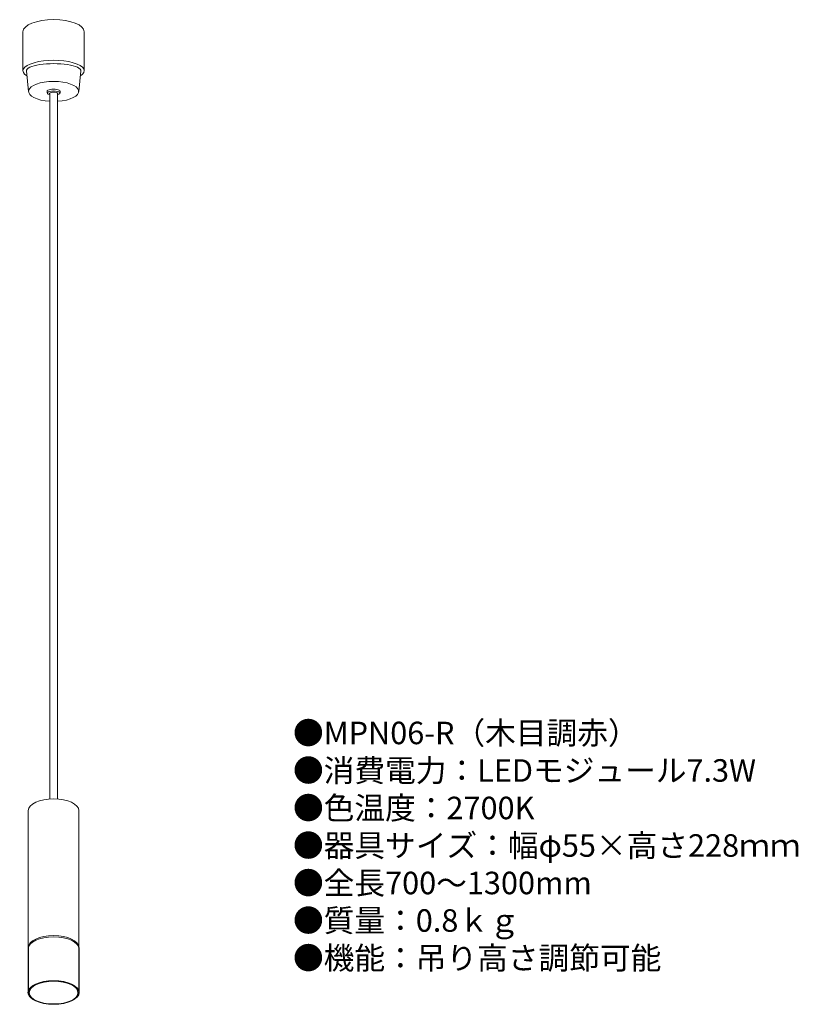
# Model space of a CAD drawing. Units: millimetres. Extents: x 34 to 172, y 20 to 195.
import ezdxf

# ---------------------------------------------------------------- set-up
doc = ezdxf.new("R2010")
doc.units = ezdxf.units.MM
doc.header["$MEASUREMENT"] = 0
doc.styles.add('KANJI', font='TXT', dxfattribs={"bigfont": 'BIGFONT'})

msp = doc.modelspace()

# ---------------------------------------------------------------- linework, layer by layer
at = {"color": 7, "lineweight": 20}
for p, q in [((34.15, 185.81), (34.15, 192.75)), ((45.05, 185.81), (45.05, 192.75)), ((35.15, 182.15), (34.75, 185.78)), ((44.06, 182.15), (44.45, 185.78)), ((38.44, 181.87), (38.44, 182.2)), ((40.76, 181.87), (40.76, 182.2)), ((38.92, 56.36), (38.92, 181.86)), ((40.29, 56.36), (40.29, 181.86)), ((35.1, 54.29), (35.1, 29.97)), ((44.1, 54.29), (44.1, 29.97))]:
    msp.add_line(p, q, dxfattribs=at)
for p, q in [((35.1, 29.97), (35.1, 21.96)), ((44.1, 29.97), (44.1, 21.96))]:
    msp.add_line(p, q)
for centre, major_axis, ratio, start_param, end_param in [((39.6, 192.75), (-5.45, 0), 0.394615, 3.141593, 6.283185), ((39.6, 185.81), (-5.45, 0), 0.343492, 2.632281, 6.792497), ((39.6, 185.81), (-4.85, 0), 0.263103, 3.117973, 6.306805), ((39.6, 182.15), (-4.46, 0), 0.4, 1.725343, 7.699435), ((39.6, 181.87), (1.16, 0), 0.306303, 5.346423, 10.36154), ((39.6, 182.2), (1.16, 0), 0.306303, 0, 3.141593), ((39.6, 181.76), (-0.743, 0), 0.343438, 2.748146, 6.676632), ((39.6, 54.29), (-4.5, 0), 0.466747, 3.141593, 6.283185), ((39.6, 29.97), (-4.5, 0), 0.466747, 3.141593, 6.283185), ((39.6, 29.75), (-4.5, 0), 0.466747, 3.141593, 6.283185)]:
    msp.add_ellipse(centre, major_axis=major_axis, ratio=ratio, start_param=start_param, end_param=end_param, dxfattribs=at)
msp.add_ellipse((39.6, 21.96), major_axis=(-4.5, 0), ratio=0.466747)
msp.add_ellipse((39.6, 21.91), major_axis=(-4.32, 0), ratio=0.475131, dxfattribs=at)

# ---------------------------------------------------------------- texts
at = {"insert": (82.16, 70.1), "char_height": 4, "width": 130.1235, "attachment_point": 1, "style": 'KANJI'}
msp.add_mtext('{\\fHGMaruGothicMPRO|b0|i0|c128|p50;●MPN06-R（木目調赤）\\P●消費電力：LEDモジュール7.3W\\P●色温度：2700K\\P●器具サイズ：幅φ55×高さ228ｍｍ\\P●全長700～1300mm\\P●質量：0.8ｋｇ\\P●機能：吊り高さ調節可能}', dxfattribs=at)

doc.saveas('drawing.dxf')
